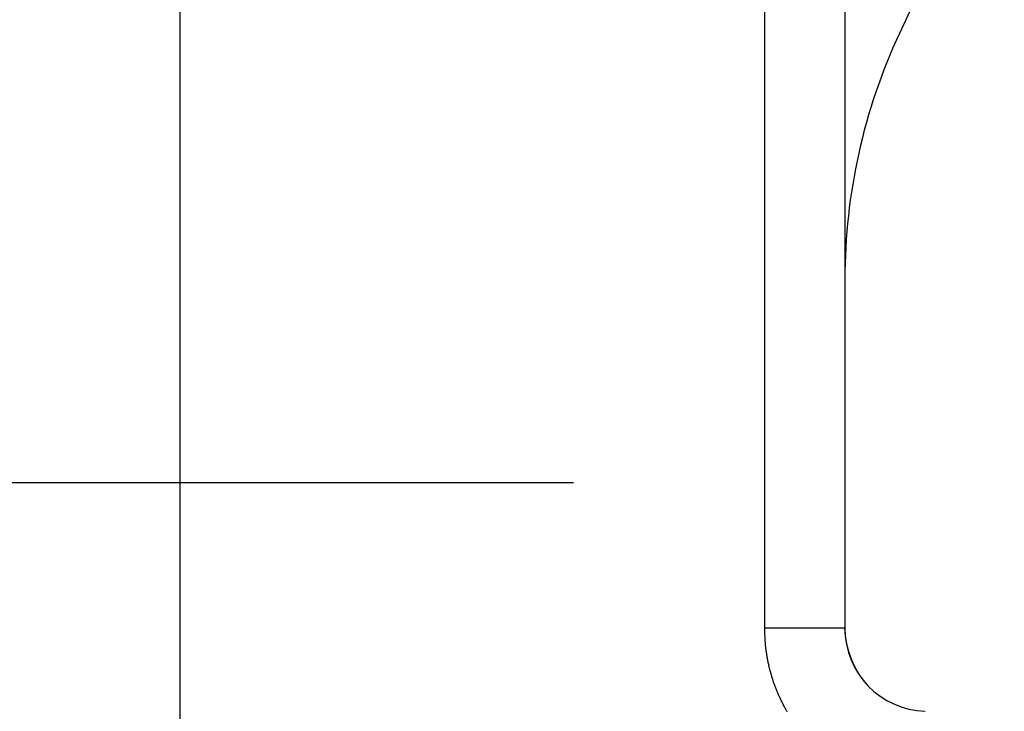
# Model space of a CAD drawing. Units: millimetres. Extents: x -329 to 7977, y -297 to 5248.
# Drawn here: x 4675 to 4687, y 3232 to 3241 of the extents above; entities that cross this region are included whole.
import ezdxf

# ---------------------------------------------------------------- set-up
doc = ezdxf.new("R2010")
doc.units = ezdxf.units.MM
doc.linetypes.add('CENTERLINE', pattern=[30, 12, -1.5, 3, -1.5, 12])
for name, color, linetype in [('centerline-Mittellinie', 92, 'CENTERLINE'), ('hatching-Schraffur', 5, 'Continuous'), ('helpline-Hilfslinie', 2, 'Continuous'), ('outline-Körperkante', 7, 'Continuous')]:
    doc.layers.add(name, color=color, linetype=linetype)
doc.layers.get('helpline-Hilfslinie').off()

# ---------------------------------------------------------------- blocks, each defined once
blk = doc.blocks.new('407044_WD2201_Kämpferprofil')
at = {"layer": 'hatching-Schraffur'}
h = blk.add_hatch(dxfattribs=at)
h.set_pattern_fill('ANSI31', color=256, style=0)
h.paths.add_polyline_path([(9.506, 79.134), (9.006, 80), (9.506, 80.866), (9.506, 95.5), (39.052, 95.5, -0.332369), (41.929, 93.35), (43.85, 93.35, -0.414214), (46, 95.5), (56.463, 95.5, -0.382162), (59.445, 92.831), (59.562, 91.779, 0.382162), (61.549, 90), (67, 90), (67, 97), (64.7, 97), (64.7, 92.5), (62.5, 92.5), (62, 97), (62, 99), (60, 99), (60, 100), (0, 100), (0, 97), (0.5, 93), (2.3, 93), (2.306, 97), (5.006, 97), (5.006, 64.326), (5.006, 49.32, 0.176327), (6.176, 46.106), (6.767, 45.401, -0.339454), (6.82, 44.185), (5.736, 42.636, 0.459471), (5.856, 42.197), (11.389, 39.616, 0.111895), (13.006, 39.25), (13.006, 40.85, -1.208029), (13.795, 45), (18.467, 45, 0.57735), (19.506, 45), (23.506, 45, 0.411525), (24.321, 44.778), (29.506, 47.771), (29.506, 50), (23.955, 50, 0.816497), (19.056, 50), (12.506, 50), (12.506, 51), (9.506, 51), (9.506, 64.134), (9.006, 65), (9.506, 65.866)])
h.paths.add_polyline_path([(43.85, 93.35), (41.929, 93.35, -0.041408), (42.03, 92.864, 0.378993), (46, 89.35), (46, 91.2, -0.414214)], flags=17)
h.paths.add_polyline_path([(48.807, 90.5), (50, 90.5), (50, 92.5), (47.975, 92.5, -0.299597), (46, 91.2), (46, 89.35, 0.196923)], flags=17)
h.paths.add_polyline_path([(13.006, 40.85), (13.006, 39.25, 0.254686), (16.156, 40.966, 1), (14.812, 41.834, -0.254686)])
blk = doc.blocks.new('WD2201_TEL_Seitenriss_Antrieb_H100')
at = {"layer": 'centerline-Mittellinie'}
blk.add_line((72.378, 73.5), (98.63, 73.5), dxfattribs=at)
at = {"layer": 'outline-Körperkante'}
for p, q in [((93.894, 62.045), (93.894, 90.501)), ((100.929, 71.745), (100.929, 83.5)), ((101.894, 83.5), (101.894, 71.745)), ((103.812, 81.613), (102.55, 78.906)), ((101.894, 71.745), (100.929, 71.745))]:
    blk.add_line(p, q, dxfattribs=at)
for points in [[(101.2, 70.74, -0.00543), (101.178, 70.778, -0.005437), (101.158, 70.816, -0.005447), (101.138, 70.856, -0.005458), (101.119, 70.895, -0.005474), (101.1, 70.935, -0.005491), (101.083, 70.975, -0.005513), (101.067, 71.016, -0.005523), (101.051, 71.057, -0.005519), (101.036, 71.098, -0.00549), (101.023, 71.14, -0.005436), (101.01, 71.182, -0.005467), (100.998, 71.224, -0.005564), (100.987, 71.267, -0.005399), (100.977, 71.31, -0.005035), (100.968, 71.352, -0.00555), (100.96, 71.396, -0.006616), (100.953, 71.44, -0.005024), (100.946, 71.482, -0.001716), (100.941, 71.521, -0.007094), (100.937, 71.57, -0.012273), (100.933, 71.646, -0.006008), (100.929, 71.745, -0.003178)], [(102.169, 71.057), (102.166, 71.059, -0.001603), (102.164, 71.062, -0.001342), (102.161, 71.065, -0.001328), (102.158, 71.068, -0.001556), (102.155, 71.071, -0.00168), (102.152, 71.075, -0.001788), (102.149, 71.078, -0.001824), (102.146, 71.082, -0.001858), (102.143, 71.086, -0.001776), (102.14, 71.09, -0.001626), (102.136, 71.093, -0.001529), (102.133, 71.098, -0.001472), (102.13, 71.102, -0.001437), (102.126, 71.106, -0.001423), (102.123, 71.11, -0.001425), (102.12, 71.114, -0.001428), (102.117, 71.118, -0.00143), (102.113, 71.122, -0.001417), (102.11, 71.127, -0.001406), (102.107, 71.131, -0.001391), (102.104, 71.135, -0.001377), (102.101, 71.139, -0.001356), (102.098, 71.143, -0.001335), (102.095, 71.147, -0.001305), (102.092, 71.152, -0.001287), (102.089, 71.156, -0.001276), (102.086, 71.16, -0.001272), (102.084, 71.164, -0.001273), (102.081, 71.168, -0.001272), (102.078, 71.173, -0.001269), (102.075, 71.177, -0.001265), (102.072, 71.181, -0.00126), (102.069, 71.186, -0.001255), (102.067, 71.19, -0.001248), (102.064, 71.194, -0.001241), (102.061, 71.199, -0.001233), (102.058, 71.203, -0.001224), (102.056, 71.208, -0.001215), (102.053, 71.212, -0.001208), (102.05, 71.216, -0.001201), (102.048, 71.221, -0.001195), (102.045, 71.226, -0.00119), (102.043, 71.23, -0.001186), (102.04, 71.235, -0.001183), (102.037, 71.239, -0.001181), (102.035, 71.244, -0.00118), (102.032, 71.248, -0.001179), (102.03, 71.253, -0.00118), (102.027, 71.258, -0.001181), (102.025, 71.262, -0.001185), (102.022, 71.267, -0.001185), (102.02, 71.272, -0.001183), (102.017, 71.276, -0.00118), (102.015, 71.281, -0.001173), (102.013, 71.286, -0.001169), (102.01, 71.29, -0.001164), (102.008, 71.295, -0.00116), (102.006, 71.3, -0.001156), (102.004, 71.304, -0.001152), (102.001, 71.309, -0.001148), (101.999, 71.314, -0.001145), (101.997, 71.318, -0.001142), (101.995, 71.323, -0.00114), (101.993, 71.328, -0.001136), (101.991, 71.333, -0.001134), (101.989, 71.337, -0.00113), (101.986, 71.342, -0.001127), (101.984, 71.347, -0.001124), (101.982, 71.351, -0.001122), (101.98, 71.356, -0.00112), (101.979, 71.361, -0.001118), (101.977, 71.366, -0.001117), (101.975, 71.37, -0.001116), (101.973, 71.375, -0.001115), (101.971, 71.38, -0.001115), (101.969, 71.384, -0.001114), (101.967, 71.389, -0.001115), (101.966, 71.394, -0.001116), (101.964, 71.398, -0.001114), (101.962, 71.403, -0.001108), (101.96, 71.408, -0.001103), (101.959, 71.412, -0.001096), (101.957, 71.417, -0.001092), (101.956, 71.422, -0.001086), (101.954, 71.426, -0.001082), (101.952, 71.431, -0.001077), (101.951, 71.436, -0.001073), (101.949, 71.44, -0.001068), (101.948, 71.445, -0.001066), (101.946, 71.449, -0.001062), (101.945, 71.454, -0.00106), (101.944, 71.458, -0.001057), (101.942, 71.463, -0.001058), (101.941, 71.467, -0.001059), (101.94, 71.472, -0.00106), (101.938, 71.476, -0.001059), (101.937, 71.481, -0.001059), (101.936, 71.485, -0.001057), (101.934, 71.49, -0.001055), (101.933, 71.494, -0.001051), (101.932, 71.498, -0.001048), (101.931, 71.503, -0.001042), (101.93, 71.507, -0.001037), (101.929, 71.512, -0.00103), (101.928, 71.516, -0.001023), (101.926, 71.521, -0.001013), (101.925, 71.525, -0.001003), (101.924, 71.529, -0.000991), (101.923, 71.534, -0.000984), (101.922, 71.538, -0.000976), (101.921, 71.542, -0.000973), (101.92, 71.547, -0.000969), (101.919, 71.551, -0.000969), (101.919, 71.555, -0.000969), (101.918, 71.56, -0.000974), (101.917, 71.564, -0.000978), (101.916, 71.568, -0.000987), (101.915, 71.572, -0.000995), (101.914, 71.576, -0.001), (101.914, 71.581, -0.000986), (101.913, 71.585, -0.000966), (101.912, 71.589, -0.000932), (101.911, 71.593, -0.000892), (101.911, 71.597, -0.000838), (101.91, 71.601, -0.000785), (101.909, 71.605, -0.000725), (101.908, 71.61, -0.000652), (101.908, 71.614, -0.000557), (101.907, 71.619, -0.000538), (101.906, 71.624, -0.000593), (101.906, 71.628, -0.000677), (101.905, 71.633, -0.000819), (101.904, 71.638, -0.000923), (101.903, 71.643, -0.00103), (101.903, 71.649, -0.001104), (101.902, 71.654, -0.001184), (101.901, 71.66, -0.001269), (101.9, 71.665, -0.00139), (101.9, 71.671, -0.001383), (101.899, 71.677, -0.001316), (101.898, 71.683, -0.001558), (101.898, 71.69, -0.002006), (101.897, 71.696, -0.001451), (101.897, 71.703, -0.0003), (101.896, 71.708, -0.002301), (101.896, 71.716, -0.004071), (101.895, 71.729, -0.001873), (101.894, 71.745, -0.000937)]]:
    blk.add_lwpolyline(points, format="xyb", dxfattribs=at)
for centre, radius, start, end in [((108.894, 75.948), 7, 155, 180), ((102.894, 71.745), 1, 180, 268)]:
    blk.add_arc(centre, radius, start, end, dxfattribs=at)
at = {"layer": 'helpline-Hilfslinie'}
blk.add_blockref('407044_WD2201_Kämpferprofil', (61.894, 0), dxfattribs=at)

msp = doc.modelspace()

# ---------------------------------------------------------------- block references
at = {"layer": 'outline-Körperkante'}
msp.add_blockref('WD2201_TEL_Seitenriss_Antrieb_H100', (4583.3888, 3161.6008), dxfattribs=at)

doc.saveas('drawing.dxf')
